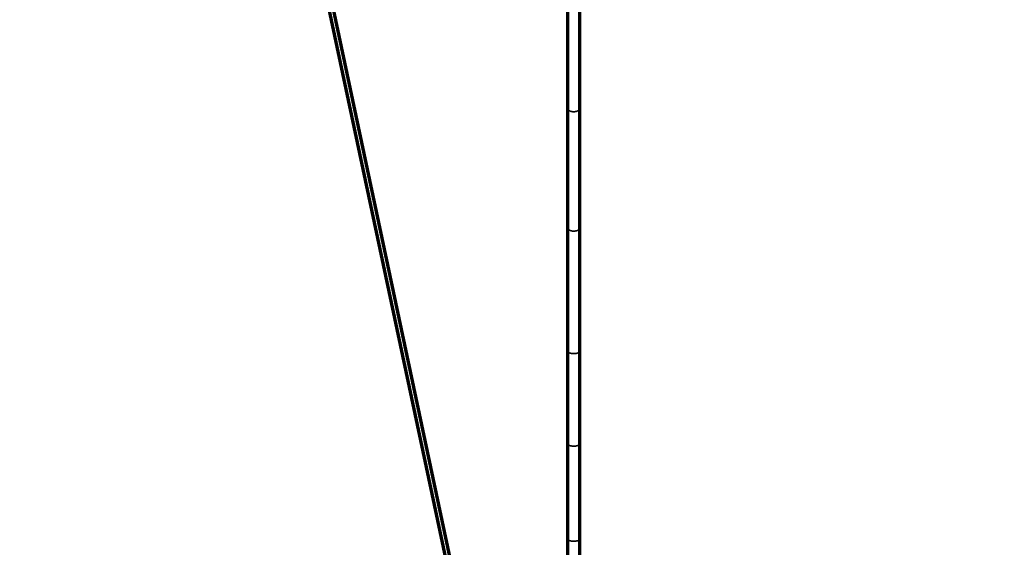
# Model space of a CAD drawing. Units: millimetres. Extents: x -2304 to 3643, y -1431 to 2776.
# Drawn here: x 437 to 788, y -461 to -273 of the extents above; entities that cross this region are included whole.
import ezdxf

# ---------------------------------------------------------------- set-up
doc = ezdxf.new("R2010")
doc.units = ezdxf.units.MM
doc.layers.add('1', color=7, linetype='Continuous', true_color=0xffffff)

msp = doc.modelspace()

# ---------------------------------------------------------------- linework, layer by layer
at = {"layer": '1', "color": 155, "linetype": 'Continuous', "lineweight": 70, "true_color": 0x4c7299}
for p, q in [((530.46, -191.62), (602.02, -528.26)), ((603.59, -527.92), (532.05, -191.36)), ((632.01, -257.8), (632.01, -304.78)), ((636.41, -304.78), (636.41, -257.8)), ((632.01, -304.78), (632.01, -347.36)), ((636.41, -347.36), (636.41, -304.78)), ((632.01, -347.36), (632.01, -391.11)), ((636.41, -391.11), (636.41, -347.36)), ((632.01, -391.11), (632.01, -424.16)), ((636.41, -424.16), (636.41, -391.11)), ((632.01, -424.16), (632.01, -458.16)), ((636.41, -458.16), (636.41, -424.16)), ((632.01, -458.16), (632.01, -484.38)), ((636.41, -484.38), (636.41, -458.16))]:
    msp.add_line(p, q, dxfattribs=at)
for radius, start, end in [(501.65, 90.5714, 161.4253), (501.65, 18.5714, 89.4286), (486.65, 18.2194, 89.7356), (486.65, 102.0938, 161.7413)]:
    msp.add_arc((634.21, -675.83), radius, start, end, dxfattribs=at)
at = {"layer": '1', "color": 155, "linetype": 'Continuous', "lineweight": 35, "true_color": 0x4c7299}
for points in [[(632.01, -304.78), (632.01, -306.02), (634.21, -306.02), (636.41, -306.02), (636.41, -304.78)], [(632.01, -347.36), (632.01, -348.53), (634.21, -348.53), (636.41, -348.53), (636.41, -347.36)], [(632.01, -391.11), (632.01, -392.18), (634.21, -392.18), (636.41, -392.18), (636.41, -391.11)], [(632.01, -424.16), (632.01, -425.15), (634.21, -425.15), (636.41, -425.15), (636.41, -424.16)], [(632.01, -458.16), (632.01, -459), (634.21, -459), (636.41, -459), (636.41, -458.16)]]:
    msp.add_rational_spline(points, [1, 0.707106781187, 1, 0.707106781187, 1], degree=2, knots=[0, 0, 0, 1.570796, 1.570796, 3.141593, 3.141593, 3.141593], dxfattribs=at)

doc.saveas('drawing.dxf')
